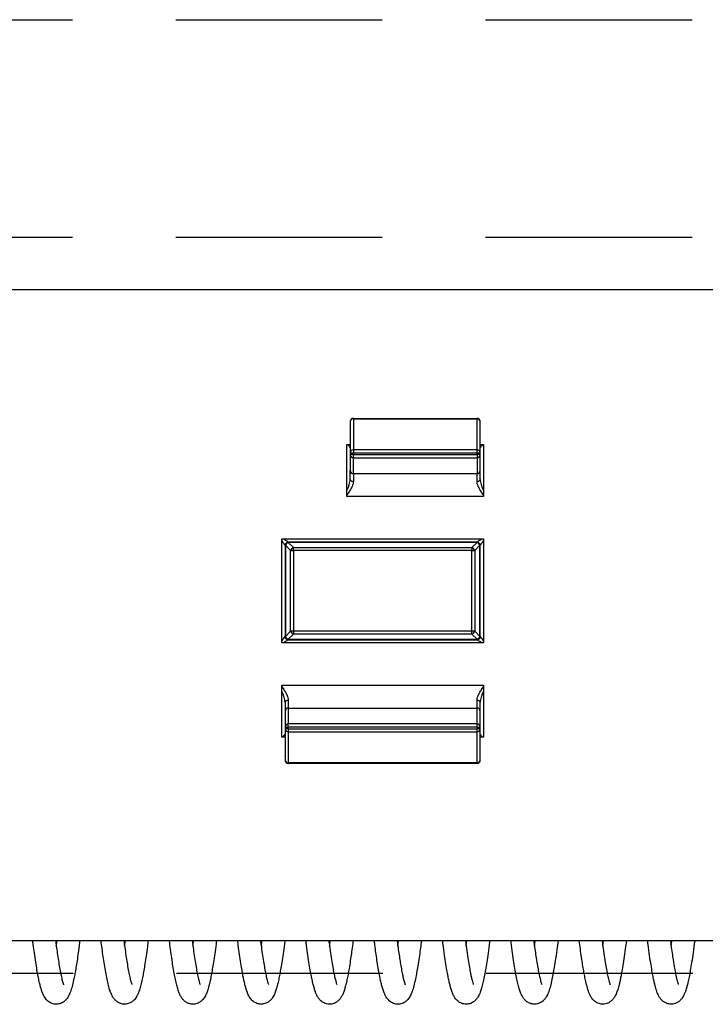
# Model space of a CAD drawing. Units: millimetres. Extents: x 29 to 967, y 25 to 678.
# Drawn here: x 411 to 432, y 509 to 539 of the extents above; entities that cross this region are included whole.
import ezdxf

# ---------------------------------------------------------------- set-up
doc = ezdxf.new("R2010")
doc.units = ezdxf.units.MM
doc.linetypes.add('DASHED2', pattern=[9.525, 6.35, -3.175])
doc.layers.add('Cuts', color=7, linetype='DASHED2')
doc.layers.add('Helaform', color=7, linetype='Continuous', lineweight=15)

# ---------------------------------------------------------------- blocks, each defined once
blk = doc.blocks.new('10164 + 10152 Soft close + LHP (side)')
at = {"color": 7, "linetype": 'Continuous', "lineweight": 25}
for p, q in [((-98.026, 49.693), (-353.73, 49.693)), ((-224.426, 45.743), (-220.626, 45.743)), ((-224.426, 45.743), (-224.426, 45.729)), ((-224.426, 45.729), (-224.426, 44.772)), ((-224.426, 45.729), (-220.626, 45.729)), ((-220.626, 45.743), (-220.626, 45.729)), ((-220.626, 44.772), (-220.626, 45.729)), ((-224.526, 45.643), (-224.526, 44.686)), ((-220.526, 44.686), (-220.526, 45.643)), ((-224.626, 43.343), (-224.626, 44.943)), ((-224.626, 44.943), (-224.526, 44.943)), ((-220.526, 44.943), (-220.426, 44.943)), ((-220.426, 44.943), (-220.426, 43.343)), ((-224.526, 44.686), (-224.526, 44.633)), ((-224.526, 44.686), (-224.426, 44.686)), ((-224.426, 44.633), (-224.526, 44.633)), ((-224.526, 44.633), (-224.526, 44.142)), ((-220.626, 44.772), (-224.426, 44.772)), ((-224.426, 44.772), (-224.426, 44.686)), ((-224.426, 44.686), (-220.626, 44.686)), ((-224.426, 44.686), (-224.426, 44.633)), ((-224.426, 44.633), (-220.626, 44.633)), ((-224.426, 44.533), (-224.426, 44.633)), ((-224.426, 44.533), (-220.626, 44.533)), ((-224.426, 44.043), (-224.426, 44.533)), ((-220.626, 44.686), (-220.626, 44.772)), ((-220.626, 44.633), (-220.626, 44.686)), ((-220.626, 44.686), (-220.526, 44.686)), ((-220.526, 44.633), (-220.626, 44.633)), ((-220.626, 44.633), (-220.626, 44.533)), ((-220.626, 44.533), (-220.626, 44.043)), ((-220.526, 44.633), (-220.526, 44.686)), ((-220.526, 44.142), (-220.526, 44.633)), ((-220.626, 44.043), (-224.426, 44.043)), ((-224.426, 44.043), (-224.426, 43.807)), ((-220.626, 43.807), (-220.626, 44.043)), ((-224.586, 43.447), (-224.626, 43.394)), ((-220.426, 43.343), (-224.626, 43.343)), ((-220.426, 43.394), (-220.466, 43.447)), ((-226.626, 42.043), (-220.426, 42.043)), ((-226.626, 38.843), (-226.626, 42.043)), ((-226.526, 41.843), (-226.513, 41.843)), ((-226.526, 41.843), (-226.526, 39.043)), ((-226.355, 41.685), (-226.513, 41.843)), ((-226.513, 41.843), (-226.513, 39.043)), ((-226.426, 41.93), (-226.426, 41.943)), ((-220.626, 41.943), (-226.426, 41.943)), ((-226.426, 41.93), (-226.268, 41.772)), ((-220.626, 41.93), (-226.426, 41.93)), ((-226.268, 41.772), (-220.784, 41.772)), ((-226.268, 41.685), (-226.268, 41.772)), ((-220.784, 41.772), (-220.626, 41.93)), ((-220.784, 41.772), (-220.784, 41.685)), ((-220.54, 41.843), (-220.697, 41.685)), ((-220.626, 41.943), (-220.626, 41.93)), ((-220.54, 39.043), (-220.54, 41.843)), ((-220.54, 41.843), (-220.526, 41.843)), ((-220.526, 39.043), (-220.526, 41.843)), ((-220.426, 42.043), (-220.426, 38.843)), ((-226.355, 41.685), (-226.268, 41.685)), ((-226.355, 39.201), (-226.355, 41.685)), ((-220.784, 41.685), (-226.268, 41.685)), ((-226.268, 41.685), (-226.268, 39.201)), ((-220.784, 41.685), (-220.697, 41.685)), ((-220.784, 39.201), (-220.784, 41.685)), ((-220.697, 41.685), (-220.697, 39.201)), ((-226.513, 39.043), (-226.526, 39.043)), ((-226.513, 39.043), (-226.355, 39.201)), ((-226.268, 39.114), (-226.426, 38.956)), ((-226.268, 39.201), (-226.355, 39.201)), ((-220.784, 39.201), (-226.268, 39.201)), ((-226.268, 39.201), (-226.268, 39.114)), ((-220.784, 39.114), (-226.268, 39.114)), ((-220.784, 39.114), (-220.784, 39.201)), ((-220.697, 39.201), (-220.784, 39.201)), ((-220.626, 38.956), (-220.784, 39.114)), ((-220.697, 39.201), (-220.54, 39.043)), ((-220.526, 39.043), (-220.54, 39.043)), ((-220.426, 38.843), (-226.626, 38.843)), ((-226.426, 38.956), (-220.626, 38.956)), ((-226.426, 38.956), (-226.426, 38.943)), ((-226.426, 38.943), (-220.626, 38.943)), ((-220.626, 38.943), (-220.626, 38.956)), ((-226.626, 35.943), (-226.626, 37.543)), ((-226.626, 37.543), (-220.426, 37.543)), ((-220.426, 37.543), (-220.426, 35.943)), ((-226.626, 37.492), (-226.586, 37.439)), ((-220.466, 37.439), (-220.426, 37.492)), ((-226.426, 37.079), (-226.426, 36.843)), ((-220.626, 36.843), (-220.626, 37.079)), ((-226.526, 36.744), (-226.526, 36.253)), ((-226.426, 36.843), (-226.426, 36.353)), ((-226.426, 36.843), (-220.626, 36.843)), ((-220.626, 36.353), (-220.626, 36.843)), ((-220.526, 36.253), (-220.526, 36.744)), ((-220.626, 36.353), (-226.426, 36.353)), ((-226.426, 36.253), (-226.426, 36.353)), ((-220.626, 36.253), (-220.626, 36.353)), ((-226.526, 36.253), (-226.426, 36.253)), ((-226.526, 36.253), (-226.526, 36.2)), ((-226.426, 36.2), (-226.526, 36.2)), ((-226.526, 36.2), (-226.526, 35.243)), ((-220.626, 36.253), (-226.426, 36.253)), ((-226.426, 36.2), (-226.426, 36.253)), ((-226.426, 36.2), (-220.626, 36.2)), ((-226.426, 36.2), (-226.426, 36.114)), ((-226.426, 36.114), (-220.626, 36.114)), ((-226.426, 36.114), (-226.426, 35.157)), ((-220.626, 36.253), (-220.626, 36.2)), ((-220.626, 36.253), (-220.526, 36.253)), ((-220.626, 36.114), (-220.626, 36.2)), ((-220.526, 36.2), (-220.626, 36.2)), ((-220.626, 35.157), (-220.626, 36.114)), ((-220.526, 36.2), (-220.526, 36.253)), ((-220.526, 35.243), (-220.526, 36.2)), ((-226.526, 35.943), (-226.626, 35.943)), ((-220.426, 35.943), (-220.526, 35.943)), ((-220.626, 35.157), (-226.426, 35.157)), ((-226.426, 35.143), (-226.426, 35.157)), ((-220.626, 35.143), (-226.426, 35.143)), ((-220.626, 35.143), (-220.626, 35.157)), ((-100.719, 29.693), (-350.589, 29.693)), ((-233.558, 29.526), (-233.536, 29.693)), ((-231.458, 29.526), (-231.436, 29.693)), ((-223.058, 29.525), (-223.036, 29.693)), ((-220.958, 29.526), (-220.936, 29.693)), ((-216.758, 29.527), (-216.736, 29.693))]:
    blk.add_line(p, q, dxfattribs=at)
at = {"color": 8, "linetype": 'Continuous', "lineweight": 25}
for p, q in [((-224.526, 44.854), (-224.527, 44.846)), ((-220.526, 36.032), (-220.526, 36.04))]:
    blk.add_line(p, q, dxfattribs=at)
at = {"color": 7, "linetype": 'Continuous', "lineweight": 25, "flags": 128}
for points in [[(-224.526, 43.867), (-224.524, 43.855), (-224.518, 43.844), (-224.509, 43.834), (-224.497, 43.825), (-224.482, 43.817), (-224.464, 43.812), (-224.446, 43.808), (-224.426, 43.807)], [(-220.626, 43.807), (-220.607, 43.808), (-220.588, 43.812), (-220.571, 43.817), (-220.555, 43.825), (-220.543, 43.834), (-220.534, 43.844), (-220.528, 43.855), (-220.526, 43.867)], [(-226.426, 37.079), (-226.446, 37.078), (-226.464, 37.074), (-226.482, 37.069), (-226.497, 37.061), (-226.509, 37.052), (-226.518, 37.042), (-226.524, 37.03), (-226.526, 37.019)], [(-220.526, 37.019), (-220.528, 37.03), (-220.534, 37.042), (-220.543, 37.052), (-220.555, 37.061), (-220.571, 37.069), (-220.588, 37.074), (-220.607, 37.078), (-220.626, 37.079)]]:
    blk.add_lwpolyline(points, dxfattribs=at)
at = {"color": 7, "linetype": 'Continuous', "lineweight": 25}
for centre, radius, start, end in [((-224.426, 45.643), 0.1, 90, 180), ((-224.432, 45.636), 0.0939, 86.1074, 175.4885), ((-220.626, 45.643), 0.1, 0, 90), ((-220.62, 45.636), 0.0939, 4.5115, 93.8926), ((-224.432, 44.678), 0.0939, 86.1072, 175.4887), ((-224.426, 44.633), 0.0997, 180.1714, 270.1716), ((-220.62, 44.678), 0.0939, 4.5113, 93.8928), ((-220.626, 44.633), 0.0997, 269.8284, 359.8286), ((-224.426, 44.143), 0.0997, 180.172, 270.1711), ((-220.626, 44.143), 0.0997, 269.8289, 359.828), ((-226.426, 41.843), 0.1, 90, 180), ((-226.394, 41.811), 0.123, 105.1116, 164.889), ((-226.236, 41.653), 0.123, 105.1114, 164.8886), ((-220.816, 41.653), 0.123, 15.111, 74.889), ((-220.626, 41.843), 0.1, 0, 90), ((-220.658, 41.811), 0.123, 15.1118, 74.8882), ((-226.426, 39.043), 0.1, 180, 270), ((-226.394, 39.075), 0.123, 195.1108, 254.8886), ((-226.236, 39.233), 0.123, 195.1108, 254.8892), ((-220.816, 39.233), 0.123, 285.1104, 344.8896), ((-220.658, 39.075), 0.123, 285.1116, 344.8884), ((-220.626, 39.043), 0.1, 270, 0), ((-226.426, 36.743), 0.0997, 89.8293, 179.8276), ((-220.626, 36.743), 0.0997, 0.1719, 90.1712), ((-226.426, 36.253), 0.0997, 89.8292, 179.8277), ((-220.626, 36.253), 0.0997, 0.1717, 90.1714), ((-226.432, 36.208), 0.0939, 184.5119, 273.8926), ((-220.62, 36.208), 0.0939, 266.1069, 355.4887), ((-226.432, 35.25), 0.0939, 184.5117, 273.8925), ((-226.426, 35.243), 0.1, 180, 270), ((-220.62, 35.25), 0.0939, 266.107, 355.4889), ((-220.626, 35.243), 0.1, 270, 0)]:
    blk.add_arc(centre, radius, start, end, dxfattribs=at)
at = {"color": 7, "linetype": 'Continuous', "lineweight": 25, "extrusion": (0, 0, -1)}
for centre, start_param, end_param in [((-220.626, 45.516), 3.133305, 3.14996), ((-226.426, 35.369), 6.274897, 6.291553)]:
    blk.add_ellipse(centre, major_axis=(-0.1, 0), ratio=0.274956, start_param=start_param, end_param=end_param, dxfattribs=at)
at = {"color": 7, "linetype": 'Continuous', "lineweight": 25}
for points, knots in [([(-224.527, 44.846), (-224.529, 44.851), (-224.535, 44.86), (-224.555, 44.886), (-224.576, 44.913), (-224.589, 44.93), (-224.598, 44.941), (-224.599, 44.943)], [0, 0, 0, 0, 0.277961, 0.596868, 0.772916, 0.960366, 1, 1, 1, 1]), ([(-220.453, 44.943), (-220.454, 44.941), (-220.47, 44.921), (-220.492, 44.892), (-220.517, 44.86), (-220.523, 44.85), (-220.526, 44.846)], [0, 0, 0, 0, 0.037826, 0.401823, 0.721423, 1, 1, 1, 1]), ([(-224.526, 43.867), (-224.526, 43.904), (-224.526, 43.977), (-224.526, 44.059), (-224.526, 44.118), (-224.526, 44.134), (-224.526, 44.142)], [0, 0, 0, 0, 0.252172, 0.500032, 0.749329, 1, 1, 1, 1]), ([(-220.526, 43.867), (-220.526, 43.904), (-220.526, 43.976), (-220.526, 44.058), (-220.526, 44.118), (-220.526, 44.134), (-220.526, 44.142)], [0, 0, 0, 0, 0.2506714, 0.4999706, 0.7478282, 1, 1, 1, 1]), ([(-224.626, 43.527), (-224.613, 43.554), (-224.586, 43.614), (-224.554, 43.704), (-224.531, 43.792), (-224.528, 43.843), (-224.526, 43.867)], [0, 0, 0, 0, 0.246851, 0.53253, 0.782493, 1, 1, 1, 1]), ([(-224.426, 43.807), (-224.428, 43.783), (-224.433, 43.732), (-224.466, 43.646), (-224.516, 43.548), (-224.562, 43.482), (-224.586, 43.447)], [0, 0, 0, 0, 0.204416, 0.434989, 0.698634, 1, 1, 1, 1]), ([(-220.466, 43.447), (-220.491, 43.482), (-220.536, 43.548), (-220.586, 43.646), (-220.619, 43.732), (-220.624, 43.783), (-220.626, 43.807)], [0, 0, 0, 0, 0.301367, 0.565012, 0.795584, 1, 1, 1, 1]), ([(-220.526, 43.867), (-220.525, 43.843), (-220.521, 43.792), (-220.503, 43.721), (-220.482, 43.66), (-220.463, 43.609), (-220.444, 43.564), (-220.431, 43.536), (-220.426, 43.526)], [0, 0, 0, 0, 0.216838, 0.466046, 0.603985, 0.751132, 0.907732, 1, 1, 1, 1]), ([(-226.526, 41.843), (-226.527, 41.844), (-226.528, 41.847), (-226.54, 41.865), (-226.559, 41.893), (-226.588, 41.936), (-226.612, 41.972), (-226.626, 41.994)], [0, 0, 0, 0, 0.143167, 0.301527, 0.483496, 0.694685, 1, 1, 1, 1]), ([(-226.577, 42.043), (-226.555, 42.029), (-226.519, 42.005), (-226.476, 41.976), (-226.448, 41.957), (-226.43, 41.945), (-226.427, 41.944), (-226.426, 41.943)], [0, 0, 0, 0, 0.305312, 0.516486, 0.698448, 0.856812, 1, 1, 1, 1]), ([(-220.626, 41.943), (-220.625, 41.944), (-220.623, 41.945), (-220.604, 41.957), (-220.576, 41.976), (-220.533, 42.005), (-220.497, 42.029), (-220.475, 42.043)], [0, 0, 0, 0, 0.143167, 0.301527, 0.483497, 0.694687, 1, 1, 1, 1]), ([(-220.426, 41.994), (-220.44, 41.972), (-220.464, 41.936), (-220.493, 41.893), (-220.512, 41.865), (-220.524, 41.847), (-220.525, 41.844), (-220.526, 41.843)], [0, 0, 0, 0, 0.30531, 0.516513, 0.698482, 0.856838, 1, 1, 1, 1]), ([(-226.626, 38.892), (-226.612, 38.914), (-226.588, 38.95), (-226.559, 38.993), (-226.54, 39.021), (-226.528, 39.039), (-226.527, 39.042), (-226.526, 39.043)], [0, 0, 0, 0, 0.305312, 0.516487, 0.698449, 0.856813, 1, 1, 1, 1]), ([(-220.526, 39.043), (-220.525, 39.042), (-220.524, 39.039), (-220.512, 39.021), (-220.493, 38.993), (-220.464, 38.95), (-220.44, 38.914), (-220.426, 38.892)], [0, 0, 0, 0, 0.143142, 0.301494, 0.48347, 0.694689, 1, 1, 1, 1]), ([(-226.426, 38.943), (-226.427, 38.942), (-226.43, 38.941), (-226.448, 38.929), (-226.476, 38.91), (-226.519, 38.881), (-226.555, 38.857), (-226.577, 38.843)], [0, 0, 0, 0, 0.143167, 0.301528, 0.483495, 0.694687, 1, 1, 1, 1]), ([(-220.475, 38.843), (-220.497, 38.857), (-220.533, 38.881), (-220.576, 38.91), (-220.604, 38.929), (-220.623, 38.941), (-220.625, 38.942), (-220.626, 38.943)], [0, 0, 0, 0, 0.305311, 0.516486, 0.698449, 0.856813, 1, 1, 1, 1]), ([(-226.526, 37.019), (-226.528, 37.043), (-226.531, 37.094), (-226.549, 37.165), (-226.57, 37.226), (-226.589, 37.277), (-226.608, 37.322), (-226.621, 37.35), (-226.626, 37.36)], [0, 0, 0, 0, 0.216839, 0.466047, 0.603985, 0.751132, 0.907733, 1, 1, 1, 1]), ([(-226.586, 37.439), (-226.562, 37.404), (-226.516, 37.338), (-226.466, 37.24), (-226.433, 37.154), (-226.428, 37.103), (-226.426, 37.079)], [0, 0, 0, 0, 0.301366, 0.565011, 0.795582, 1, 1, 1, 1]), ([(-220.626, 37.079), (-220.624, 37.103), (-220.619, 37.154), (-220.586, 37.24), (-220.536, 37.338), (-220.491, 37.404), (-220.466, 37.439)], [0, 0, 0, 0, 0.2044176, 0.4349893, 0.6986339, 1, 1, 1, 1]), ([(-220.426, 37.359), (-220.439, 37.332), (-220.466, 37.272), (-220.498, 37.182), (-220.521, 37.094), (-220.525, 37.043), (-220.526, 37.019)], [0, 0, 0, 0, 0.2468513, 0.5325301, 0.7824915, 1, 1, 1, 1]), ([(-226.526, 37.019), (-226.526, 36.982), (-226.526, 36.91), (-226.526, 36.828), (-226.526, 36.768), (-226.526, 36.752), (-226.526, 36.744)], [0, 0, 0, 0, 0.250671, 0.499971, 0.747828, 1, 1, 1, 1]), ([(-220.526, 36.744), (-220.526, 36.752), (-220.526, 36.768), (-220.526, 36.827), (-220.526, 36.909), (-220.526, 36.982), (-220.526, 37.019)], [0, 0, 0, 0, 0.250671, 0.499968, 0.747828, 1, 1, 1, 1]), ([(-226.599, 35.943), (-226.598, 35.945), (-226.582, 35.965), (-226.56, 35.994), (-226.535, 36.026), (-226.529, 36.035), (-226.527, 36.04)], [0, 0, 0, 0, 0.037826, 0.401824, 0.721423, 1, 1, 1, 1]), ([(-220.526, 36.04), (-220.523, 36.035), (-220.517, 36.026), (-220.498, 36), (-220.477, 35.973), (-220.463, 35.956), (-220.454, 35.945), (-220.453, 35.943)], [0, 0, 0, 0, 0.277962, 0.596867, 0.772918, 0.960366, 1, 1, 1, 1]), ([(-232.835, 29.693), (-232.842, 29.64), (-232.861, 29.488), (-232.893, 29.262), (-232.928, 29.023), (-232.961, 28.819), (-232.993, 28.643), (-233.029, 28.462), (-233.071, 28.282), (-233.113, 28.146), (-233.156, 28.039), (-233.198, 27.959), (-233.251, 27.887), (-233.312, 27.827), (-233.398, 27.772), (-233.492, 27.743), (-233.587, 27.742), (-233.676, 27.757), (-233.772, 27.8), (-233.869, 27.885), (-233.939, 27.991), (-233.984, 28.094), (-234.018, 28.191), (-234.05, 28.305), (-234.083, 28.439), (-234.116, 28.601), (-234.153, 28.8), (-234.192, 29.041), (-234.23, 29.304), (-234.26, 29.525), (-234.277, 29.653), (-234.282, 29.693)], [0, 0, 0, 0, 0.025377, 0.072362, 0.115932, 0.156074, 0.193344, 0.229931, 0.284019, 0.33738, 0.365004, 0.394649, 0.415923, 0.438716, 0.462183, 0.492825, 0.505886, 0.518558, 0.546189, 0.576869, 0.61643, 0.651225, 0.68486, 0.71997, 0.756634, 0.796098, 0.839716, 0.887478, 0.939366, 0.981005, 1, 1, 1, 1]), ([(-233.581, 29.693), (-233.576, 29.659), (-233.561, 29.544), (-233.535, 29.357), (-233.502, 29.13), (-233.466, 28.912), (-233.429, 28.709), (-233.398, 28.565), (-233.374, 28.467), (-233.356, 28.405), (-233.337, 28.352), (-233.334, 28.343), (-233.332, 28.338)], [0, 0, 0, 0, 0.046158, 0.156247, 0.272819, 0.398488, 0.533332, 0.676956, 0.751984, 0.829027, 0.904099, 1, 1, 1, 1]), ([(-230.735, 29.693), (-230.743, 29.632), (-230.764, 29.468), (-230.797, 29.23), (-230.834, 28.985), (-230.868, 28.778), (-230.902, 28.592), (-230.939, 28.415), (-230.981, 28.247), (-231.026, 28.109), (-231.07, 28.009), (-231.111, 27.939), (-231.156, 27.88), (-231.221, 27.819), (-231.316, 27.764), (-231.434, 27.738), (-231.531, 27.748), (-231.599, 27.769), (-231.647, 27.792), (-231.699, 27.825), (-231.755, 27.874), (-231.815, 27.952), (-231.868, 28.053), (-231.913, 28.173), (-231.954, 28.317), (-231.998, 28.509), (-232.039, 28.723), (-232.078, 28.955), (-232.115, 29.201), (-232.15, 29.446), (-232.172, 29.615), (-232.182, 29.693)], [0, 0, 0, 0, 0.028971, 0.077981, 0.123074, 0.164237, 0.203325, 0.246201, 0.293487, 0.342214, 0.382038, 0.405574, 0.424858, 0.445645, 0.469373, 0.494892, 0.516656, 0.528626, 0.538552, 0.549379, 0.572077, 0.60242, 0.638308, 0.675592, 0.727051, 0.777177, 0.82573, 0.872796, 0.918462, 0.962155, 1, 1, 1, 1]), ([(-231.481, 29.693), (-231.477, 29.663), (-231.462, 29.548), (-231.435, 29.356), (-231.4, 29.119), (-231.364, 28.897), (-231.327, 28.696), (-231.293, 28.541), (-231.263, 28.427), (-231.242, 28.364), (-231.232, 28.342), (-231.234, 28.343), (-231.235, 28.344)], [0, 0, 0, 0, 0.040781, 0.158013, 0.282202, 0.412483, 0.54857, 0.690137, 0.799724, 0.908523, 0.976381, 1, 1, 1, 1]), ([(-228.635, 29.693), (-228.639, 29.659), (-228.657, 29.518), (-228.688, 29.295), (-228.726, 29.035), (-228.761, 28.817), (-228.795, 28.63), (-228.83, 28.459), (-228.868, 28.297), (-228.91, 28.155), (-228.95, 28.05), (-228.99, 27.973), (-229.028, 27.916), (-229.083, 27.852), (-229.152, 27.799), (-229.23, 27.763), (-229.323, 27.74), (-229.434, 27.744), (-229.545, 27.787), (-229.625, 27.844), (-229.686, 27.91), (-229.738, 27.992), (-229.781, 28.086), (-229.821, 28.198), (-229.857, 28.329), (-229.896, 28.498), (-229.934, 28.694), (-229.972, 28.915), (-230.009, 29.159), (-230.046, 29.42), (-230.07, 29.6), (-230.082, 29.693), (-230.082, 29.693)], [0, 0, 0, 0, 0.015768, 0.066606, 0.113534, 0.156542, 0.195785, 0.235887, 0.279067, 0.325263, 0.366797, 0.392491, 0.413588, 0.433707, 0.458071, 0.472165, 0.487578, 0.516227, 0.538533, 0.560306, 0.586954, 0.618552, 0.651508, 0.684385, 0.72858, 0.773259, 0.81843, 0.864145, 0.910446, 0.956631, 0.999833, 1, 1, 1, 1]), ([(-229.381, 29.693), (-229.377, 29.667), (-229.362, 29.551), (-229.335, 29.355), (-229.299, 29.109), (-229.262, 28.884), (-229.225, 28.686), (-229.192, 28.536), (-229.162, 28.425), (-229.143, 28.365), (-229.134, 28.345), (-229.136, 28.347), (-229.137, 28.347)], [0, 0, 0, 0, 0.035905, 0.159757, 0.290115, 0.423408, 0.559355, 0.697735, 0.802983, 0.908922, 0.97984, 1, 1, 1, 1]), ([(-229.358, 29.527), (-229.351, 29.578), (-229.344, 29.631), (-229.336, 29.691), (-229.336, 29.693)], [0, 0, 0, 0, 0.961827, 1, 1, 1, 1]), ([(-226.535, 29.693), (-226.535, 29.689), (-226.55, 29.571), (-226.578, 29.366), (-226.618, 29.09), (-226.654, 28.859), (-226.688, 28.665), (-226.722, 28.495), (-226.757, 28.34), (-226.796, 28.2), (-226.833, 28.093), (-226.87, 28.011), (-226.905, 27.95), (-226.946, 27.892), (-227.012, 27.826), (-227.116, 27.762), (-227.26, 27.734), (-227.395, 27.761), (-227.515, 27.83), (-227.598, 27.923), (-227.658, 28.03), (-227.715, 28.175), (-227.765, 28.357), (-227.814, 28.585), (-227.857, 28.827), (-227.895, 29.066), (-227.934, 29.331), (-227.963, 29.543), (-227.979, 29.667), (-227.982, 29.693)], [0, 0, 0, 0, 0.002046, 0.054698, 0.103451, 0.148296, 0.189226, 0.227848, 0.268026, 0.310066, 0.351609, 0.378486, 0.401574, 0.421338, 0.443152, 0.469566, 0.500383, 0.529121, 0.554424, 0.590553, 0.632067, 0.674563, 0.73675, 0.801167, 0.846185, 0.892876, 0.941199, 0.987746, 1, 1, 1, 1]), ([(-227.281, 29.693), (-227.275, 29.651), (-227.257, 29.513), (-227.227, 29.297), (-227.19, 29.053), (-227.153, 28.839), (-227.119, 28.658), (-227.089, 28.526), (-227.063, 28.43), (-227.045, 28.373), (-227.034, 28.346), (-227.038, 28.349), (-227.039, 28.35)], [0, 0, 0, 0, 0.057534, 0.188345, 0.320562, 0.449702, 0.575684, 0.698407, 0.788484, 0.878748, 0.96954, 1, 1, 1, 1]), ([(-227.258, 29.525), (-227.256, 29.54), (-227.249, 29.593), (-227.241, 29.651), (-227.236, 29.693)], [0, 0, 0, 0, 0.277519, 1, 1, 1, 1]), ([(-224.435, 29.693), (-224.439, 29.66), (-224.454, 29.543), (-224.479, 29.358), (-224.513, 29.123), (-224.547, 28.901), (-224.582, 28.697), (-224.615, 28.527), (-224.648, 28.377), (-224.684, 28.241), (-224.72, 28.126), (-224.76, 28.03), (-224.804, 27.949), (-224.859, 27.875), (-224.944, 27.801), (-225.042, 27.756), (-225.141, 27.741), (-225.241, 27.746), (-225.352, 27.787), (-225.451, 27.866), (-225.515, 27.952), (-225.56, 28.037), (-225.599, 28.135), (-225.636, 28.251), (-225.671, 28.386), (-225.706, 28.547), (-225.742, 28.741), (-225.781, 28.973), (-225.822, 29.244), (-225.856, 29.488), (-225.876, 29.645), (-225.882, 29.693)], [0, 0, 0, 0, 0.015657, 0.055644, 0.093302, 0.139872, 0.182278, 0.220696, 0.25859, 0.297334, 0.336825, 0.372405, 0.402366, 0.428431, 0.451545, 0.479597, 0.495409, 0.511258, 0.542134, 0.572026, 0.60218, 0.633472, 0.664971, 0.704856, 0.743127, 0.783772, 0.827701, 0.874917, 0.925417, 0.97711, 1, 1, 1, 1]), ([(-225.181, 29.693), (-225.174, 29.64), (-225.153, 29.482), (-225.119, 29.246), (-225.08, 28.995), (-225.044, 28.786), (-225.01, 28.618), (-224.982, 28.497), (-224.958, 28.413), (-224.943, 28.367), (-224.932, 28.342), (-224.937, 28.347), (-224.937, 28.347)], [0, 0, 0, 0, 0.07309, 0.216055, 0.3541, 0.484402, 0.606899, 0.721588, 0.805446, 0.892377, 0.98219, 1, 1, 1, 1]), ([(-225.158, 29.525), (-225.155, 29.552), (-225.147, 29.606), (-225.14, 29.665), (-225.136, 29.693)], [0, 0, 0, 0, 0.5133485, 1, 1, 1, 1]), ([(-222.335, 29.693), (-222.344, 29.618), (-222.365, 29.462), (-222.399, 29.221), (-222.435, 28.979), (-222.472, 28.757), (-222.511, 28.547), (-222.554, 28.351), (-222.603, 28.172), (-222.656, 28.034), (-222.711, 27.935), (-222.782, 27.853), (-222.868, 27.786), (-223.005, 27.737), (-223.162, 27.747), (-223.294, 27.814), (-223.386, 27.908), (-223.444, 28.003), (-223.486, 28.099), (-223.524, 28.208), (-223.558, 28.336), (-223.591, 28.475), (-223.625, 28.644), (-223.662, 28.853), (-223.698, 29.084), (-223.733, 29.327), (-223.76, 29.525), (-223.777, 29.651), (-223.782, 29.693)], [0, 0, 0, 0, 0.036099, 0.075569, 0.124556, 0.169389, 0.210058, 0.265926, 0.320765, 0.372033, 0.413919, 0.433938, 0.458131, 0.487366, 0.520236, 0.554618, 0.588299, 0.62051, 0.652289, 0.692388, 0.729083, 0.765275, 0.805779, 0.850674, 0.899947, 0.939787, 0.980117, 1, 1, 1, 1]), ([(-223.081, 29.693), (-223.074, 29.641), (-223.057, 29.509), (-223.029, 29.312), (-222.998, 29.108), (-222.967, 28.914), (-222.934, 28.738), (-222.903, 28.586), (-222.876, 28.476), (-222.855, 28.404), (-222.839, 28.356), (-222.836, 28.347), (-222.834, 28.343)], [0, 0, 0, 0, 0.071198, 0.183595, 0.291908, 0.394073, 0.520712, 0.636443, 0.742007, 0.823412, 0.910096, 1, 1, 1, 1]), ([(-220.235, 29.693), (-220.241, 29.647), (-220.261, 29.488), (-220.295, 29.242), (-220.336, 28.971), (-220.376, 28.734), (-220.414, 28.529), (-220.454, 28.353), (-220.495, 28.202), (-220.538, 28.077), (-220.588, 27.972), (-220.654, 27.882), (-220.733, 27.809), (-220.85, 27.75), (-221, 27.736), (-221.135, 27.777), (-221.248, 27.861), (-221.322, 27.961), (-221.374, 28.067), (-221.412, 28.171), (-221.447, 28.293), (-221.478, 28.419), (-221.509, 28.564), (-221.543, 28.746), (-221.582, 28.976), (-221.624, 29.258), (-221.658, 29.502), (-221.677, 29.657), (-221.682, 29.693)], [0, 0, 0, 0, 0.021988, 0.075986, 0.125846, 0.171559, 0.220925, 0.265894, 0.310324, 0.354498, 0.397545, 0.424265, 0.450982, 0.478179, 0.507163, 0.539396, 0.573947, 0.607352, 0.639376, 0.680734, 0.717776, 0.750696, 0.786503, 0.827828, 0.874651, 0.926944, 0.982946, 1, 1, 1, 1]), ([(-220.981, 29.693), (-220.971, 29.617), (-220.946, 29.432), (-220.909, 29.174), (-220.87, 28.93), (-220.835, 28.739), (-220.805, 28.594), (-220.776, 28.478), (-220.755, 28.402), (-220.737, 28.351), (-220.736, 28.348), (-220.736, 28.346)], [0, 0, 0, 0, 0.105834, 0.259392, 0.398761, 0.523954, 0.635016, 0.733702, 0.84027, 0.928957, 1, 1, 1, 1]), ([(-218.135, 29.693), (-218.147, 29.601), (-218.176, 29.376), (-218.218, 29.09), (-218.261, 28.821), (-218.301, 28.596), (-218.345, 28.388), (-218.393, 28.208), (-218.44, 28.07), (-218.5, 27.952), (-218.566, 27.87), (-218.623, 27.82), (-218.695, 27.777), (-218.786, 27.745), (-218.882, 27.74), (-218.971, 27.757), (-219.058, 27.793), (-219.136, 27.853), (-219.197, 27.925), (-219.245, 28.005), (-219.289, 28.105), (-219.328, 28.226), (-219.368, 28.377), (-219.409, 28.561), (-219.449, 28.779), (-219.49, 29.03), (-219.532, 29.317), (-219.563, 29.541), (-219.58, 29.673), (-219.582, 29.693)], [0, 0, 0, 0, 0.044366, 0.107675, 0.153093, 0.201186, 0.252061, 0.305858, 0.358333, 0.402737, 0.429806, 0.450602, 0.46564, 0.483954, 0.508661, 0.523259, 0.538515, 0.565122, 0.587982, 0.620588, 0.657521, 0.69902, 0.743249, 0.789217, 0.836967, 0.886533, 0.937952, 0.990796, 1, 1, 1, 1]), ([(-218.881, 29.693), (-218.879, 29.675), (-218.865, 29.567), (-218.84, 29.388), (-218.804, 29.145), (-218.769, 28.926), (-218.735, 28.74), (-218.708, 28.611), (-218.687, 28.519), (-218.668, 28.449), (-218.652, 28.391), (-218.634, 28.346), (-218.637, 28.349), (-218.638, 28.35)], [0, 0, 0, 0, 0.025297, 0.148432, 0.265683, 0.406309, 0.529105, 0.634187, 0.702009, 0.774379, 0.857014, 0.94912, 1, 1, 1, 1]), ([(-218.858, 29.525), (-218.857, 29.531), (-218.85, 29.584), (-218.843, 29.642), (-218.836, 29.693)], [0, 0, 0, 0, 0.1167654, 1, 1, 1, 1]), ([(-216.035, 29.693), (-216.046, 29.608), (-216.071, 29.412), (-216.111, 29.135), (-216.152, 28.873), (-216.187, 28.672), (-216.217, 28.519), (-216.242, 28.404), (-216.266, 28.307), (-216.29, 28.223), (-216.313, 28.15), (-216.336, 28.087), (-216.368, 28.014), (-216.415, 27.932), (-216.48, 27.855), (-216.553, 27.798), (-216.632, 27.762), (-216.704, 27.745), (-216.778, 27.742), (-216.866, 27.754), (-216.965, 27.795), (-217.06, 27.876), (-217.126, 27.97), (-217.184, 28.089), (-217.23, 28.226), (-217.278, 28.413), (-217.315, 28.598), (-217.347, 28.77), (-217.379, 28.963), (-217.413, 29.186), (-217.448, 29.43), (-217.471, 29.608), (-217.482, 29.693)], [0, 0, 0, 0, 0.041164, 0.09538, 0.145479, 0.191448, 0.223215, 0.25265, 0.28003, 0.305698, 0.329666, 0.351947, 0.37554, 0.404865, 0.428288, 0.45277, 0.473606, 0.490378, 0.503022, 0.516715, 0.544947, 0.578459, 0.610137, 0.640632, 0.700445, 0.758683, 0.796692, 0.834119, 0.872352, 0.913956, 0.958987, 1, 1, 1, 1]), ([(-216.781, 29.693), (-216.77, 29.612), (-216.745, 29.423), (-216.707, 29.163), (-216.667, 28.917), (-216.63, 28.715), (-216.599, 28.569), (-216.574, 28.467), (-216.554, 28.398), (-216.54, 28.358), (-216.532, 28.34), (-216.534, 28.343), (-216.535, 28.343)], [0, 0, 0, 0, 0.11161, 0.258364, 0.398411, 0.531651, 0.658002, 0.748259, 0.834272, 0.913063, 0.984035, 1, 1, 1, 1]), ([(-213.935, 29.693), (-213.935, 29.693), (-213.951, 29.565), (-213.982, 29.337), (-214.027, 29.03), (-214.068, 28.779), (-214.105, 28.577), (-214.139, 28.417), (-214.171, 28.289), (-214.201, 28.183), (-214.234, 28.091), (-214.267, 28.013), (-214.319, 27.927), (-214.38, 27.855), (-214.462, 27.792), (-214.55, 27.754), (-214.634, 27.742), (-214.704, 27.745), (-214.762, 27.756), (-214.832, 27.782), (-214.906, 27.828), (-214.973, 27.894), (-215.031, 27.978), (-215.069, 28.057), (-215.097, 28.131), (-215.125, 28.214), (-215.151, 28.308), (-215.178, 28.419), (-215.207, 28.554), (-215.24, 28.729), (-215.278, 28.953), (-215.321, 29.239), (-215.356, 29.492), (-215.377, 29.653), (-215.382, 29.693)], [0, 0, 0, 0, 0.0002, 0.059872, 0.114703, 0.164672, 0.209763, 0.249956, 0.285367, 0.318447, 0.350172, 0.383218, 0.404488, 0.429547, 0.45276, 0.480335, 0.498417, 0.50778, 0.521181, 0.538712, 0.560106, 0.584788, 0.607459, 0.637792, 0.664438, 0.692008, 0.720553, 0.751144, 0.785193, 0.822695, 0.870787, 0.923549, 0.980969, 1, 1, 1, 1]), ([(-214.681, 29.693), (-214.681, 29.691), (-214.669, 29.598), (-214.646, 29.434), (-214.613, 29.206), (-214.583, 29.012), (-214.552, 28.832), (-214.522, 28.675), (-214.493, 28.545), (-214.472, 28.461), (-214.457, 28.407), (-214.447, 28.378), (-214.44, 28.36), (-214.435, 28.347), (-214.436, 28.348), (-214.436, 28.348)], [0, 0, 0, 0, 0.002491, 0.128981, 0.248703, 0.360647, 0.464802, 0.591555, 0.704524, 0.803325, 0.866085, 0.918809, 0.948436, 0.974493, 1, 1, 1, 1]), ([(-214.658, 29.526), (-214.654, 29.556), (-214.647, 29.609), (-214.639, 29.668), (-214.636, 29.693)], [0, 0, 0, 0, 0.5688725, 1, 1, 1, 1])]:
    blk.add_open_spline(points, degree=3, knots=knots, dxfattribs=at)
blk = doc.blocks.new('10102 Track (side)')
at = {"layer": 'Cuts'}
for p, q in [((0, 17.5), (700, 17.5)), ((0, 10.82), (700, 10.819)), ((0.021, -11.8), (700, -11.8))]:
    blk.add_line(p, q, dxfattribs=at)

msp = doc.modelspace()

# ---------------------------------------------------------------- block references
at = {"layer": 'Helaform'}
for name, p in [('10102 Track (side)', (72.826, 521.516)), ('10164 + 10152 Soft close + LHP (side)', (645.613, 481.023))]:
    msp.add_blockref(name, p, dxfattribs=at)

doc.saveas('drawing.dxf')
